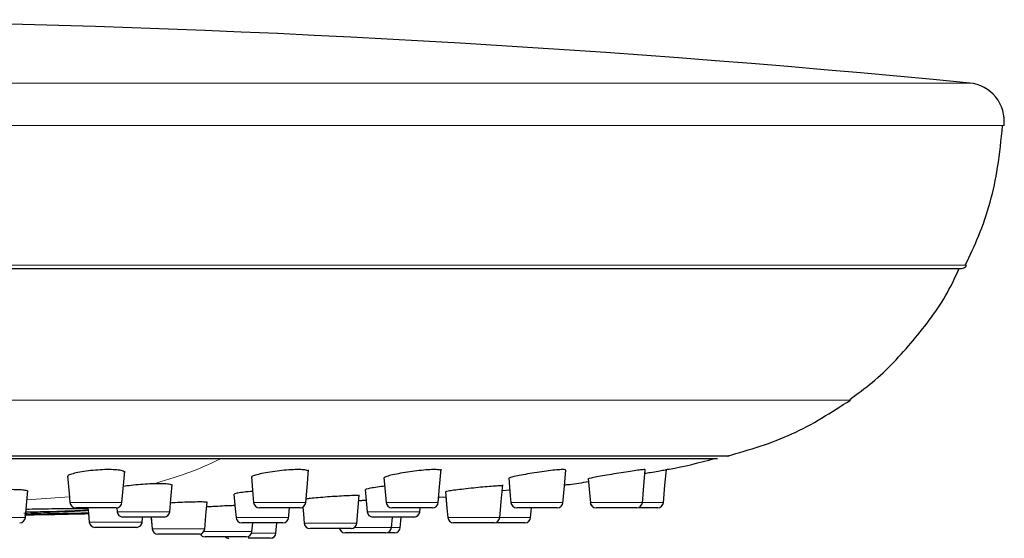
# Model space of a CAD drawing. Units: millimetres. Extents: x 35 to 561, y 37 to 520.
# Drawn here: x 509 to 561, y 493 to 520 of the extents above; entities that cross this region are included whole.
import ezdxf

# ---------------------------------------------------------------- set-up
doc = ezdxf.new("R2010")
doc.units = ezdxf.units.MM

msp = doc.modelspace()

# ---------------------------------------------------------------- linework, layer by layer
at = {"color": 8, "linetype": 'Continuous', "lineweight": 18}
for p, q in [((437.217, 516.829), (558.819, 516.829)), ((560.612, 514.614), (437.257, 514.614)), ((558.66, 507.333), (439.894, 507.333)), ((509.662, 495.09), (511.873, 495.247))]:
    msp.add_line(p, q, dxfattribs=at)
at = {"color": 7, "linetype": 'Continuous', "lineweight": 25}
for p, q in [((440.099, 507.157), (558.386, 507.157)), ((519.748, 497.232), (435.869, 497.232)), ((545.669, 497.232), (519.748, 497.232)), ((546.168, 497.379), (546.169, 497.379)), ((534.84, 495.597), (534.44, 495.557)), ((526.857, 493.839), (526.989, 495.345)), ((531.108, 494.95), (531.133, 495.226)), ((531.133, 495.226), (531.51, 495.252)), ((514.343, 494.681), (514.362, 494.469)), ((523.302, 494.107), (523.352, 494.676)), ((523.302, 494.108), (523.352, 494.676)), ((530.144, 494.42), (530.166, 494.676)), ((530.144, 494.419), (530.166, 494.676)), ((535.925, 494.156), (535.971, 494.676)), ((535.925, 494.159), (535.971, 494.676)), ((509.581, 494.17), (509.597, 494.351)), ((512.869, 494.373), (512.908, 493.928)), ((515.665, 493.864), (515.694, 494.196)), ((515.665, 493.864), (515.694, 494.196)), ((516.133, 494.196), (516.187, 493.578)), ((528.672, 493.635), (528.722, 494.196)), ((529.13, 493.641), (529.178, 494.196)), ((521.394, 493.42), (521.436, 493.896)), ((522.644, 493.349), (522.692, 493.896)), ((522.644, 493.35), (522.692, 493.896)), ((520.201, 493.086), (520.201, 493.086))]:
    msp.add_line(p, q, dxfattribs=at)
at = {"color": 7, "linetype": 'Continuous', "lineweight": 25, "flags": 128}
for points in [[(514.617, 494.95), (514.681, 495.675), (514.761, 496.591)], [(524.199, 494.95), (524.268, 495.733), (524.348, 496.65)], [(531.108, 494.95), (531.181, 495.778), (531.261, 496.693)], [(537.609, 494.901), (537.689, 495.817), (537.761, 496.642)], [(541.752, 494.927), (541.833, 495.844), (541.904, 496.664)], [(542.851, 494.939), (542.931, 495.854), (543.002, 496.665)], [(511.778, 496.337), (511.858, 495.42), (511.899, 494.949)], [(521.365, 496.287), (521.445, 495.37), (521.482, 494.949)], [(528.278, 496.251), (528.358, 495.336), (528.391, 494.949)], [(534.785, 496.218), (534.866, 495.301), (534.896, 494.949)], [(538.929, 496.197), (539.01, 495.28), (539.039, 494.949)], [(538.929, 496.197), (539.01, 495.28), (539.039, 494.948)], [(509.581, 494.17), (509.638, 494.813), (509.704, 495.576)], [(517.112, 494.47), (517.169, 495.13), (517.237, 495.9)], [(527.298, 495.632), (527.365, 494.859), (527.399, 494.469)], [(531.487, 495.52), (531.562, 494.655), (531.605, 494.169)], [(534.316, 494.146), (534.392, 495.011), (534.468, 495.876)], [(537.609, 494.904), (537.689, 495.819), (537.694, 495.873)], [(518.929, 493.543), (518.992, 494.268), (519.056, 494.993)], [(520.456, 495.396), (520.523, 494.629), (520.563, 494.169)], [(531.51, 495.252), (531.562, 494.654), (531.605, 494.168)], [(512.842, 494.676), (512.867, 494.396), (512.908, 493.929)], [(524.043, 494.717), (524.075, 494.353), (524.118, 493.869)], [(524.043, 494.717), (524.075, 494.354), (524.118, 493.868)], [(516.133, 494.196), (516.14, 494.112), (516.187, 493.579)], [(518.633, 493.306), (518.689, 493.311), (518.691, 493.311)]]:
    msp.add_lwpolyline(points, dxfattribs=at)
at = {"color": 7, "linetype": 'Continuous', "lineweight": 25}
for centre, radius, start, end in [((490.769, -181.614), 701.75, 84.435194, 94.382177), ((558.625, 514.838), 2, 353.5694, 84.4352), ((558.386, 507.457), 0.3, 270, 335.5349), ((512.198, 494.976), 0.3, 185.2123, 270), ((514.318, 494.976), 0.3, 269.9994, 355.0992), ((521.78, 494.976), 0.3, 185.2134, 269.9999), ((523.9, 494.976), 0.3, 269.9997, 355.0953), ((528.69, 494.976), 0.3, 185.2147, 269.9994), ((530.81, 494.976), 0.3, 269.9999, 355.0909), ((530.81, 494.976), 0.3, 270.0005, 354.9814), ((535.195, 494.976), 0.3, 185.2157, 269.9996), ((537.314, 494.976), 0.3, 270.0001, 355.084), ((537.314, 494.976), 0.3, 270.0003, 354.9937), ((539.337, 494.976), 0.3, 185.216, 269.9999), ((539.337, 494.976), 0.3, 185.4949, 270.0005), ((541.456, 494.976), 0.3, 270.0001, 355.0764), ((542.553, 494.976), 0.3, 269.9999, 355.025), ((514.66, 494.496), 0.3, 185.2171, 269.9999), ((516.813, 494.496), 0.3, 269.9994, 355.0504), ((527.698, 494.496), 0.3, 185.2184, 269.9998), ((529.849, 494.496), 0.3, 269.9996, 355.0825), ((529.849, 494.496), 0.3, 270.0009, 354.9972), ((509.283, 494.196), 0.3, 269.9997, 355.087), ((509.283, 494.196), 0.3, 270.0004, 354.9895), ((513.206, 493.956), 0.3, 185.2195, 269.9998), ((513.206, 493.956), 0.3, 185.4976, 269.9999), ((515.372, 493.956), 0.3, 270, 355.0684), ((520.862, 494.196), 0.3, 185.2174, 270.0001), ((523.009, 494.196), 0.3, 270.0005, 355.0827), ((523.009, 494.196), 0.3, 270.0006, 354.9967), ((531.904, 494.196), 0.3, 185.2157, 269.9995), ((531.904, 494.196), 0.3, 185.494, 270), ((534.02, 494.196), 0.3, 269.9999, 355.0767), ((535.627, 494.196), 0.3, 270, 355.0716), ((535.627, 494.196), 0.3, 269.9999, 355.0211), ((516.486, 493.606), 0.3, 185.2183, 269.9997), ((516.486, 493.606), 0.3, 185.4995, 270.0003), ((518.633, 493.606), 0.3, 270, 355.0771), ((521.097, 493.466), 0.3, 270, 355.074), ((524.416, 493.896), 0.3, 185.218, 270), ((524.416, 493.896), 0.3, 185.4993, 269.9998), ((526.24, 493.676), 0.3, 185.2176, 269.9994), ((526.24, 493.676), 0.3, 185.5029, 269.9999), ((526.561, 493.896), 0.3, 269.9999, 355.0772), ((528.375, 493.676), 0.3, 270, 355.0728), ((528.832, 493.676), 0.3, 269.9999, 355.0252), ((518.948, 493.466), 0.3, 210.9915, 270.0004), ((520.195, 493.386), 0.3, 227.9194, 270.0002), ((522.346, 493.386), 0.3, 270, 355.0709), ((522.346, 493.386), 0.3, 269.9999, 355.0226)]:
    msp.add_arc(centre, radius, start, end, dxfattribs=at)
for points, knots in [([(558.591, 507.338), (558.83, 507.838), (559.607, 509.457), (560.274, 511.922), (560.462, 513.881), (560.532, 514.605)], [0, 0, 0, 0, 0.219862, 0.71162, 1, 1, 1, 1]), ([(552.571, 500.334), (552.965, 500.621), (554.187, 501.51), (555.911, 503.378), (557.448, 505.384), (558.08, 506.733), (558.278, 507.157)], [0, 0, 0, 0, 0.16238, 0.503604, 0.844245, 1, 1, 1, 1]), ([(546.201, 497.378), (547.341, 497.71), (549.616, 498.372), (551.606, 499.657), (552.599, 500.298)], [0, 0, 0, 0, 0.501131, 1, 1, 1, 1]), ([(442.822, 497.389), (442.822, 497.389), (443.592, 497.389), (445.29, 497.389), (448.112, 497.389), (451.235, 497.389), (454.638, 497.389), (458.342, 497.389), (462.271, 497.389), (466.374, 497.389), (470.637, 497.389), (475.096, 497.389), (479.657, 497.389), (484.265, 497.389), (488.906, 497.389), (493.617, 497.389), (498.296, 497.389), (502.889, 497.389), (507.385, 497.389), (511.817, 497.389), (516.087, 497.389), (520.146, 497.389), (523.991, 497.389), (527.644, 497.389), (531.023, 497.389), (534.091, 497.389), (536.851, 497.389), (539.314, 497.389), (541.42, 497.389), (543.153, 497.389), (544.513, 497.389), (545.518, 497.389), (546.078, 497.389), (546.305, 497.389), (546.241, 497.389), (546.24, 497.389)], [0, 0, 0, 0, 0, 0.032131, 0.064492, 0.096178, 0.128084, 0.160683, 0.193523, 0.225208, 0.257114, 0.289714, 0.322553, 0.354239, 0.386144, 0.418744, 0.451583, 0.483269, 0.515175, 0.547774, 0.580614, 0.612299, 0.644205, 0.676805, 0.709644, 0.74133, 0.773235, 0.805835, 0.838674, 0.87036, 0.902265, 0.934865, 0.967704, 0.99939, 1, 1, 1, 1]), ([(542.984, 496.672), (543.041, 496.681), (543.893, 496.809), (544.725, 497.037), (545.502, 497.249)], [0, 0, 0, 0, 0.067583, 1, 1, 1, 1]), ([(514.755, 496.524), (514.738, 496.549), (514.705, 496.598), (514.447, 496.649), (514.069, 496.674), (513.602, 496.667), (513.101, 496.632), (512.618, 496.572), (512.201, 496.496), (511.912, 496.413), (511.772, 496.346), (511.794, 496.315), (511.8, 496.307)], [0, 0, 0, 0, 0.107518, 0.215087, 0.321283, 0.426275, 0.531015, 0.636392, 0.743143, 0.851497, 0.960601, 1, 1, 1, 1]), ([(524.341, 496.574), (524.325, 496.594), (524.292, 496.636), (524.038, 496.669), (523.663, 496.674), (523.199, 496.648), (522.699, 496.596), (522.213, 496.525), (521.792, 496.442), (521.5, 496.359), (521.358, 496.297), (521.381, 496.272), (521.387, 496.265)], [0, 0, 0, 0, 0.106575, 0.213201, 0.318508, 0.423259, 0.528455, 0.634756, 0.742622, 0.851623, 0.960756, 1, 1, 1, 1]), ([(531.253, 496.608), (531.237, 496.625), (531.205, 496.658), (530.953, 496.674), (530.582, 496.662), (530.12, 496.621), (529.618, 496.557), (529.13, 496.478), (528.706, 496.394), (528.413, 496.315), (528.271, 496.259), (528.293, 496.239), (528.299, 496.234)], [0, 0, 0, 0, 0.105823, 0.21169, 0.316502, 0.421447, 0.527364, 0.634588, 0.743227, 0.852475, 0.961345, 1, 1, 1, 1]), ([(537.761, 496.642), (537.745, 496.653), (537.713, 496.674), (537.463, 496.669), (537.095, 496.636), (536.633, 496.578), (536.129, 496.503), (535.637, 496.42), (535.211, 496.337), (534.919, 496.267), (534.779, 496.221), (534.8, 496.209), (534.806, 496.206)], [0, 0, 0, 0, 0.105188, 0.2104, 0.315089, 0.420732, 0.527791, 0.636094, 0.745294, 0.854444, 0.962717, 1, 1, 1, 1]), ([(541.904, 496.664), (541.888, 496.667), (541.856, 496.674), (541.607, 496.646), (541.239, 496.595), (540.776, 496.523), (540.268, 496.441), (539.774, 496.357), (539.349, 496.282), (539.059, 496.225), (538.922, 496.193), (538.944, 496.189), (538.949, 496.188)], [0, 0, 0, 0, 0.105063, 0.210125, 0.315324, 0.422117, 0.530413, 0.639548, 0.748788, 0.85743, 0.964878, 1, 1, 1, 1]), ([(541.888, 496.476), (541.98, 496.492), (542.237, 496.535), (542.592, 496.597), (542.878, 496.647), (543.011, 496.671), (542.99, 496.667), (542.985, 496.667)], [0, 0, 0, 0, 0.145909, 0.407564, 0.666674, 0.922169, 1, 1, 1, 1]), ([(537.694, 495.873), (537.777, 495.881), (538.196, 495.922), (538.611, 495.994), (538.942, 496.052)], [0, 0, 0, 0, 0.200464, 1, 1, 1, 1]), ([(509.701, 495.534), (509.684, 495.549), (509.651, 495.578), (509.394, 495.609), (509.017, 495.625), (508.546, 495.624), (508.04, 495.605), (507.554, 495.572), (507.138, 495.529), (506.853, 495.48), (506.717, 495.441), (506.739, 495.423), (506.745, 495.418)], [0, 0, 0, 0, 0.107356, 0.214732, 0.321564, 0.428075, 0.534507, 0.64108, 0.747945, 0.855563, 0.96348, 1, 1, 1, 1]), ([(517.232, 495.847), (517.216, 495.863), (517.183, 495.895), (516.927, 495.923), (516.55, 495.933), (516.082, 495.922), (515.574, 495.891), (515.1, 495.845), (514.79, 495.808), (514.692, 495.788), (514.691, 495.788)], [0, 0, 0, 0, 0.143059, 0.286157, 0.428286, 0.569962, 0.711757, 0.854095, 0.997257, 1, 1, 1, 1]), ([(521.43, 495.54), (521.387, 495.536), (521.182, 495.518), (520.874, 495.479), (520.585, 495.432), (520.449, 495.398), (520.471, 495.385), (520.476, 495.382)], [0, 0, 0, 0, 0.073385, 0.350479, 0.628827, 0.907043, 1, 1, 1, 1]), ([(528.317, 495.803), (528.26, 495.796), (528.04, 495.771), (527.718, 495.724), (527.427, 495.671), (527.29, 495.635), (527.312, 495.623), (527.318, 495.62)], [0, 0, 0, 0, 0.094458, 0.365656, 0.637684, 0.908996, 1, 1, 1, 1]), ([(534.462, 495.811), (534.446, 495.816), (534.413, 495.826), (534.16, 495.816), (533.787, 495.789), (533.319, 495.747), (532.812, 495.695), (532.322, 495.64), (531.902, 495.587), (531.615, 495.544), (531.479, 495.517), (531.501, 495.511), (531.506, 495.51)], [0, 0, 0, 0, 0.106362, 0.212734, 0.318905, 0.425706, 0.533176, 0.641104, 0.74918, 0.857312, 0.964978, 1, 1, 1, 1]), ([(519.053, 494.958), (519.036, 494.964), (519.003, 494.976), (518.748, 494.982), (518.371, 494.979), (517.903, 494.964), (517.472, 494.946), (517.233, 494.932), (517.152, 494.927)], [0, 0, 0, 0, 0.181497, 0.363013, 0.544082, 0.725392, 0.906999, 1, 1, 1, 1]), ([(526.985, 495.298), (526.969, 495.303), (526.936, 495.315), (526.681, 495.315), (526.305, 495.302), (525.837, 495.276), (525.328, 495.242), (524.843, 495.203), (524.444, 495.165), (524.285, 495.145), (524.215, 495.136)], [0, 0, 0, 0, 0.12797, 0.255954, 0.383622, 0.511635, 0.640059, 0.768787, 0.89761, 1, 1, 1, 1]), ([(527.347, 495.062), (527.281, 495.058), (527.149, 495.05), (527.024, 495.04), (526.962, 495.036)], [0, 0, 0, 0, 0.505101, 1, 1, 1, 1]), ([(509.62, 494.611), (509.834, 494.615), (510.543, 494.629), (511.65, 494.644), (512.524, 494.649), (512.82, 494.644), (512.845, 494.644)], [0, 0, 0, 0, 0.1704064, 0.5661255, 0.9631473, 1, 1, 1, 1]), ([(514.318, 494.676), (514.316, 494.676), (514.289, 494.676), (514.186, 494.676), (514.11, 494.676), (513.923, 494.676), (513.811, 494.676), (513.567, 494.676), (513.433, 494.676), (513.166, 494.676), (513.03, 494.676), (512.778, 494.676), (512.66, 494.676), (512.458, 494.676), (512.375, 494.676), (512.252, 494.676), (512.215, 494.676), (512.202, 494.676)], [0, 0, 0, 0, 0.125, 0.125, 0.25, 0.25, 0.375, 0.375, 0.5, 0.5, 0.625, 0.625, 0.75, 0.75, 0.875, 0.875, 1, 1, 1, 1]), ([(520.509, 494.793), (520.459, 494.791), (520.257, 494.784), (519.855, 494.766), (519.385, 494.742), (519.143, 494.727), (519.032, 494.72)], [0, 0, 0, 0, 0.102554, 0.416841, 0.731353, 1, 1, 1, 1]), ([(523.9, 494.676), (523.899, 494.676), (523.871, 494.676), (523.769, 494.676), (523.694, 494.676), (523.507, 494.676), (523.395, 494.676), (523.151, 494.676), (523.017, 494.676), (522.75, 494.676), (522.614, 494.676), (522.362, 494.676), (522.244, 494.676), (522.042, 494.676), (521.958, 494.676), (521.835, 494.676), (521.798, 494.676), (521.785, 494.676)], [0, 0, 0, 0, 0.125, 0.125, 0.25, 0.25, 0.375, 0.375, 0.5, 0.5, 0.625, 0.625, 0.75, 0.75, 0.875, 0.875, 1, 1, 1, 1]), ([(530.809, 494.676), (530.808, 494.676), (530.781, 494.676), (530.679, 494.676), (530.604, 494.676), (530.418, 494.676), (530.306, 494.676), (530.062, 494.676), (529.929, 494.676), (529.662, 494.676), (529.526, 494.676), (529.274, 494.676), (529.155, 494.676), (528.953, 494.676), (528.869, 494.676), (528.746, 494.676), (528.708, 494.676), (528.695, 494.676)], [0, 0, 0, 0, 0.125, 0.125, 0.25, 0.25, 0.375, 0.375, 0.5, 0.5, 0.625, 0.625, 0.75, 0.75, 0.875, 0.875, 1, 1, 1, 1]), ([(537.314, 494.676), (537.313, 494.676), (537.286, 494.676), (537.185, 494.676), (537.111, 494.676), (536.925, 494.676), (536.813, 494.676), (536.57, 494.676), (536.436, 494.676), (536.17, 494.676), (536.034, 494.676), (535.781, 494.676), (535.663, 494.676), (535.46, 494.676), (535.376, 494.676), (535.252, 494.676), (535.214, 494.676), (535.2, 494.676)], [0, 0, 0, 0, 0.125, 0.125, 0.25, 0.25, 0.375, 0.375, 0.5, 0.5, 0.625, 0.625, 0.75, 0.75, 0.875, 0.875, 1, 1, 1, 1]), ([(541.456, 494.676), (541.455, 494.676), (541.429, 494.676), (541.329, 494.676), (541.255, 494.676), (541.07, 494.676), (540.958, 494.676), (540.716, 494.676), (540.582, 494.676), (540.316, 494.676), (540.179, 494.676), (539.927, 494.676), (539.808, 494.676), (539.605, 494.676), (539.52, 494.676), (539.396, 494.676), (539.357, 494.676), (539.343, 494.676)], [0, 0, 0, 0, 0.125, 0.125, 0.25, 0.25, 0.375, 0.375, 0.5, 0.5, 0.625, 0.625, 0.75, 0.75, 0.875, 0.875, 1, 1, 1, 1]), ([(542.553, 494.676), (542.548, 494.676), (542.536, 494.676), (542.414, 494.676), (542.177, 494.676), (541.884, 494.676), (541.671, 494.676), (541.576, 494.676)], [0, 0, 0, 0, 0.1421, 0.368324, 0.593868, 0.819509, 1, 1, 1, 1]), ([(512.87, 494.359), (512.733, 494.355), (511.787, 494.33), (510.597, 494.304), (509.582, 494.288), (509.535, 494.288)], [0, 0, 0, 0, 0.138884, 0.960471, 1, 1, 1, 1]), ([(509.597, 494.351), (510.36, 494.366), (511.505, 494.388), (512.525, 494.408), (512.865, 494.414)], [0, 0, 0, 0, 0.666085, 1, 1, 1, 1]), ([(516.813, 494.196), (516.812, 494.196), (516.784, 494.196), (516.681, 494.196), (516.605, 494.196), (516.416, 494.196), (516.302, 494.196), (516.055, 494.196), (515.919, 494.196), (515.648, 494.196), (515.51, 494.196), (515.254, 494.196), (515.134, 494.196), (514.928, 494.196), (514.843, 494.196), (514.718, 494.196), (514.679, 494.196), (514.665, 494.196)], [0, 0, 0, 0, 0.125, 0.125, 0.25, 0.25, 0.375, 0.375, 0.5, 0.5, 0.625, 0.625, 0.75, 0.75, 0.875, 0.875, 1, 1, 1, 1]), ([(529.849, 494.196), (529.848, 494.196), (529.821, 494.196), (529.719, 494.196), (529.643, 494.196), (529.455, 494.196), (529.342, 494.196), (529.095, 494.196), (528.959, 494.196), (528.688, 494.196), (528.55, 494.196), (528.294, 494.196), (528.174, 494.196), (527.968, 494.196), (527.882, 494.196), (527.756, 494.196), (527.717, 494.196), (527.703, 494.196)], [0, 0, 0, 0, 0.125, 0.125, 0.25, 0.25, 0.375, 0.375, 0.5, 0.5, 0.625, 0.625, 0.75, 0.75, 0.875, 0.875, 1, 1, 1, 1]), ([(515.372, 493.656), (515.372, 493.656), (515.345, 493.656), (515.241, 493.656), (515.165, 493.656), (514.976, 493.656), (514.862, 493.656), (514.613, 493.656), (514.477, 493.656), (514.204, 493.656), (514.065, 493.656), (513.807, 493.656), (513.686, 493.656), (513.478, 493.656), (513.392, 493.656), (513.265, 493.656), (513.226, 493.656), (513.212, 493.656)], [0, 0, 0, 0, 0.125, 0.125, 0.25, 0.25, 0.375, 0.375, 0.5, 0.5, 0.625, 0.625, 0.75, 0.75, 0.875, 0.875, 1, 1, 1, 1]), ([(523.009, 493.896), (523.008, 493.896), (522.981, 493.896), (522.879, 493.896), (522.803, 493.896), (522.616, 493.896), (522.502, 493.896), (522.256, 493.896), (522.121, 493.896), (521.85, 493.896), (521.713, 493.896), (521.457, 493.896), (521.337, 493.896), (521.131, 493.896), (521.046, 493.896), (520.92, 493.896), (520.881, 493.896), (520.867, 493.896)], [0, 0, 0, 0, 0.125, 0.125, 0.25, 0.25, 0.375, 0.375, 0.5, 0.5, 0.625, 0.625, 0.75, 0.75, 0.875, 0.875, 1, 1, 1, 1]), ([(526.561, 493.596), (526.561, 493.596), (526.534, 493.596), (526.432, 493.596), (526.358, 493.596), (526.17, 493.596), (526.057, 493.596), (525.811, 493.596), (525.676, 493.596), (525.407, 493.596), (525.269, 493.596), (525.013, 493.596), (524.893, 493.596), (524.687, 493.596), (524.601, 493.596), (524.475, 493.596), (524.436, 493.596), (524.422, 493.596)], [0, 0, 0, 0, 0.125, 0.125, 0.25, 0.25, 0.375, 0.375, 0.5, 0.5, 0.625, 0.625, 0.75, 0.75, 0.875, 0.875, 1, 1, 1, 1]), ([(534.02, 493.896), (534.019, 493.896), (533.993, 493.896), (533.893, 493.896), (533.819, 493.896), (533.634, 493.896), (533.523, 493.896), (533.28, 493.896), (533.147, 493.896), (532.881, 493.896), (532.745, 493.896), (532.492, 493.896), (532.374, 493.896), (532.171, 493.896), (532.086, 493.896), (531.962, 493.896), (531.923, 493.896), (531.909, 493.896)], [0, 0, 0, 0, 0.125, 0.125, 0.25, 0.25, 0.375, 0.375, 0.5, 0.5, 0.625, 0.625, 0.75, 0.75, 0.875, 0.875, 1, 1, 1, 1]), ([(535.627, 493.896), (535.615, 493.896), (535.592, 493.896), (535.408, 493.896), (535.137, 493.896), (534.799, 493.896), (534.449, 493.896), (534.238, 493.896), (534.14, 493.896)], [0, 0, 0, 0, 0.170787, 0.341214, 0.511921, 0.682564, 0.852752, 1, 1, 1, 1]), ([(518.633, 493.306), (518.633, 493.306), (518.606, 493.306), (518.504, 493.306), (518.429, 493.306), (518.242, 493.306), (518.129, 493.306), (517.883, 493.306), (517.747, 493.306), (517.477, 493.306), (517.339, 493.306), (517.083, 493.306), (516.963, 493.306), (516.757, 493.306), (516.671, 493.306), (516.545, 493.306), (516.505, 493.306), (516.491, 493.306)], [0, 0, 0, 0, 0.125, 0.125, 0.25, 0.25, 0.375, 0.375, 0.5, 0.5, 0.625, 0.625, 0.75, 0.75, 0.875, 0.875, 1, 1, 1, 1]), ([(521.097, 493.166), (521.097, 493.166), (521.071, 493.166), (520.969, 493.166), (520.894, 493.166), (520.707, 493.166), (520.594, 493.166), (520.347, 493.166), (520.212, 493.166), (519.942, 493.166), (519.804, 493.166), (519.547, 493.166), (519.427, 493.166), (519.22, 493.166), (519.134, 493.166), (519.007, 493.166), (518.968, 493.166), (518.954, 493.166)], [0, 0, 0, 0, 0.125, 0.125, 0.25, 0.25, 0.375, 0.375, 0.5, 0.5, 0.625, 0.625, 0.75, 0.75, 0.875, 0.875, 1, 1, 1, 1]), ([(522.346, 493.086), (522.334, 493.086), (522.311, 493.086), (522.125, 493.086), (521.852, 493.086), (521.524, 493.086), (521.296, 493.086), (521.189, 493.086)], [0, 0, 0, 0, 0.204642, 0.409645, 0.614799, 0.819872, 1, 1, 1, 1]), ([(528.375, 493.376), (528.375, 493.376), (528.349, 493.376), (528.248, 493.376), (528.173, 493.376), (527.988, 493.376), (527.875, 493.376), (527.631, 493.376), (527.496, 493.376), (527.228, 493.376), (527.091, 493.376), (526.836, 493.376), (526.716, 493.376), (526.511, 493.376), (526.426, 493.376), (526.3, 493.376), (526.26, 493.376), (526.246, 493.376)], [0, 0, 0, 0, 0.125, 0.125, 0.25, 0.25, 0.375, 0.375, 0.5, 0.5, 0.625, 0.625, 0.75, 0.75, 0.875, 0.875, 1, 1, 1, 1]), ([(528.832, 493.376), (528.827, 493.376), (528.814, 493.376), (528.708, 493.376), (528.56, 493.376), (528.496, 493.376)], [0, 0, 0, 0, 0.263833, 0.684113, 1, 1, 1, 1])]:
    msp.add_open_spline(points, degree=3, knots=knots, dxfattribs=at)
at = {"color": 8, "linetype": 'Continuous', "lineweight": 18}
for points, knots in [([(552.599, 500.298), (552.525, 500.298), (552.38, 500.298), (551.211, 500.298), (549.389, 500.298), (546.882, 500.298), (543.746, 500.298), (540.012, 500.298), (535.718, 500.298), (530.897, 500.298), (525.588, 500.298), (519.824, 500.298), (513.643, 500.298), (507.124, 500.298), (500.404, 500.298), (493.627, 500.298), (486.896, 500.298), (480.265, 500.298), (473.789, 500.298), (467.523, 500.298), (461.522, 500.298), (455.841, 500.298), (450.532, 500.298), (445.665, 500.298), (441.239, 500.298), (438.79, 500.298), (437.556, 500.298)], [0, 0, 0, 0, 0.042779, 0.084904, 0.126549, 0.167865, 0.208978, 0.249993, 0.291008, 0.33212, 0.373437, 0.415082, 0.457206, 0.499995, 0.542784, 0.584909, 0.626554, 0.66787, 0.708983, 0.749998, 0.791013, 0.832125, 0.873441, 0.915086, 0.957211, 1, 1, 1, 1]), ([(516.224, 495.926), (516.816, 496.086), (517.406, 496.267), (518.582, 496.692), (519.167, 496.935), (519.748, 497.232)], [0, 0, 0, 0, 0.5, 0.5, 1, 1, 1, 1]), ([(511.906, 494.95), (511.905, 494.95), (511.897, 494.95), (512.002, 494.95), (512.259, 494.95), (512.634, 494.95), (513.077, 494.95), (513.542, 494.95), (513.975, 494.95), (514.325, 494.95), (514.566, 494.95), (514.6, 494.95), (514.617, 494.95)], [0, 0, 0, 0, 0.029287, 0.137063, 0.244832, 0.352507, 0.460344, 0.567916, 0.675968, 0.78413, 0.892156, 1, 1, 1, 1]), ([(521.489, 494.95), (521.487, 494.95), (521.48, 494.95), (521.586, 494.95), (521.843, 494.95), (522.218, 494.95), (522.662, 494.95), (523.126, 494.95), (523.559, 494.95), (523.908, 494.95), (524.148, 494.95), (524.182, 494.95), (524.199, 494.95)], [0, 0, 0, 0, 0.029757, 0.137511, 0.245263, 0.352921, 0.460657, 0.568105, 0.675982, 0.783996, 0.89202, 1, 1, 1, 1]), ([(528.399, 494.95), (528.397, 494.95), (528.39, 494.95), (528.497, 494.95), (528.755, 494.95), (529.131, 494.95), (529.575, 494.95), (530.039, 494.95), (530.471, 494.95), (530.819, 494.95), (531.058, 494.95), (531.092, 494.95), (531.108, 494.95)], [0, 0, 0, 0, 0.030366, 0.138099, 0.24583, 0.353474, 0.461142, 0.568485, 0.676201, 0.78404, 0.892006, 1, 1, 1, 1]), ([(534.904, 494.95), (534.902, 494.95), (534.896, 494.95), (535.003, 494.95), (535.263, 494.95), (535.64, 494.95), (536.085, 494.95), (536.549, 494.95), (536.98, 494.95), (537.327, 494.95), (537.564, 494.95), (537.597, 494.95), (537.613, 494.95)], [0, 0, 0, 0, 0.031345, 0.139039, 0.246724, 0.354345, 0.461956, 0.569174, 0.676705, 0.78431, 0.892129, 1, 1, 1, 1]), ([(539.046, 494.95), (539.045, 494.95), (539.039, 494.95), (539.148, 494.95), (539.409, 494.95), (539.788, 494.95), (540.233, 494.95), (540.697, 494.95), (541.127, 494.95), (541.472, 494.95), (541.708, 494.95), (541.739, 494.95), (541.754, 494.95)], [0, 0, 0, 0, 0.032595, 0.140224, 0.247836, 0.355409, 0.462984, 0.570082, 0.677452, 0.784832, 0.892422, 1, 1, 1, 1]), ([(541.749, 494.95), (541.82, 494.95), (542.041, 494.95), (542.369, 494.95), (542.674, 494.95), (542.83, 494.95), (542.846, 494.95), (542.852, 494.95)], [0, 0, 0, 0, 0.113553, 0.357745, 0.601751, 0.846311, 1, 1, 1, 1]), ([(512.855, 494.531), (512.593, 494.515), (512.042, 494.483), (510.911, 494.436), (509.973, 494.41), (509.5, 494.398)], [0, 0, 0, 0, 0.308905, 0.651611, 1, 1, 1, 1]), ([(509.607, 494.463), (510.015, 494.47), (510.876, 494.484), (511.903, 494.519), (512.646, 494.548), (512.83, 494.564), (512.852, 494.566)], [0, 0, 0, 0, 0.297612, 0.627506, 0.956689, 1, 1, 1, 1]), ([(514.369, 494.47), (514.368, 494.47), (514.361, 494.47), (514.469, 494.47), (514.731, 494.47), (515.112, 494.47), (515.562, 494.47), (516.032, 494.47), (516.469, 494.47), (516.821, 494.47), (517.062, 494.47), (517.095, 494.47), (517.112, 494.47)], [0, 0, 0, 0, 0.030811, 0.138502, 0.246166, 0.353792, 0.461556, 0.568968, 0.676758, 0.78463, 0.89243, 1, 1, 1, 1]), ([(527.407, 494.47), (527.405, 494.47), (527.399, 494.47), (527.508, 494.47), (527.771, 494.47), (528.153, 494.47), (528.603, 494.47), (529.073, 494.47), (529.509, 494.47), (529.86, 494.47), (530.099, 494.47), (530.132, 494.47), (530.148, 494.47)], [0, 0, 0, 0, 0.031685, 0.139323, 0.246935, 0.354519, 0.462178, 0.569445, 0.677042, 0.784723, 0.892432, 1, 1, 1, 1]), ([(506.843, 494.17), (506.841, 494.17), (506.835, 494.17), (506.943, 494.17), (507.205, 494.17), (507.586, 494.17), (508.035, 494.17), (508.504, 494.17), (508.941, 494.17), (509.292, 494.17), (509.532, 494.17), (509.565, 494.17), (509.581, 494.17)], [0, 0, 0, 0, 0.0311149, 0.1387869, 0.2464241, 0.3540428, 0.4618257, 0.5692396, 0.6770165, 0.7848492, 0.8925817, 1, 1, 1, 1]), ([(512.915, 493.93), (512.914, 493.93), (512.907, 493.93), (513.017, 493.93), (513.282, 493.93), (513.666, 493.93), (514.119, 493.93), (514.591, 493.93), (515.03, 493.93), (515.383, 493.93), (515.623, 493.93), (515.655, 493.93), (515.671, 493.93)], [0, 0, 0, 0, 0.031911, 0.139511, 0.247072, 0.354645, 0.462344, 0.569654, 0.677291, 0.784993, 0.892634, 1, 1, 1, 1]), ([(520.571, 494.17), (520.569, 494.17), (520.563, 494.17), (520.672, 494.17), (520.934, 494.17), (521.316, 494.17), (521.765, 494.17), (522.234, 494.17), (522.67, 494.17), (523.02, 494.17), (523.26, 494.17), (523.292, 494.17), (523.308, 494.17)], [0, 0, 0, 0, 0.031649, 0.13928, 0.246879, 0.354459, 0.462152, 0.569458, 0.677102, 0.784824, 0.892519, 1, 1, 1, 1]), ([(531.612, 494.17), (531.611, 494.17), (531.605, 494.17), (531.714, 494.17), (531.974, 494.17), (532.353, 494.17), (532.797, 494.17), (533.261, 494.17), (533.691, 494.17), (534.037, 494.17), (534.272, 494.17), (534.303, 494.17), (534.319, 494.17)], [0, 0, 0, 0, 0.032506, 0.140088, 0.247638, 0.35518, 0.462796, 0.569975, 0.677455, 0.784998, 0.89258, 1, 1, 1, 1]), ([(534.313, 494.17), (534.343, 494.17), (534.518, 494.17), (534.868, 494.17), (535.298, 494.17), (535.645, 494.17), (535.881, 494.17), (535.911, 494.17), (535.926, 494.17)], [0, 0, 0, 0, 0.038995, 0.230807, 0.423119, 0.615502, 0.807911, 1, 1, 1, 1]), ([(516.194, 493.58), (516.193, 493.58), (516.187, 493.58), (516.297, 493.58), (516.561, 493.58), (516.943, 493.58), (517.393, 493.58), (517.862, 493.58), (518.298, 493.58), (518.647, 493.58), (518.885, 493.58), (518.916, 493.58), (518.932, 493.58)], [0, 0, 0, 0, 0.032508, 0.140053, 0.247551, 0.355089, 0.462734, 0.569975, 0.677521, 0.785134, 0.892697, 1, 1, 1, 1]), ([(518.876, 493.44), (518.928, 493.44), (519.061, 493.44), (519.411, 493.44), (519.857, 493.44), (520.328, 493.44), (520.763, 493.44), (521.112, 493.44), (521.35, 493.44), (521.381, 493.44), (521.396, 493.44)], [0, 0, 0, 0, 0.083425, 0.21445, 0.34559, 0.476225, 0.607213, 0.738277, 0.869287, 1, 1, 1, 1]), ([(524.125, 493.87), (524.124, 493.87), (524.118, 493.87), (524.228, 493.87), (524.491, 493.87), (524.873, 493.87), (525.323, 493.87), (525.791, 493.87), (526.226, 493.87), (526.575, 493.87), (526.813, 493.87), (526.844, 493.87), (526.86, 493.87)], [0, 0, 0, 0, 0.032491, 0.14005, 0.247569, 0.355107, 0.46274, 0.569959, 0.677484, 0.785077, 0.892649, 1, 1, 1, 1]), ([(526.722, 493.65), (526.862, 493.65), (527.147, 493.65), (527.613, 493.65), (528.044, 493.65), (528.392, 493.65), (528.628, 493.65), (528.658, 493.65), (528.674, 493.65)], [0, 0, 0, 0, 0.16247, 0.329653, 0.497283, 0.665004, 0.832685, 1, 1, 1, 1]), ([(528.669, 493.65), (528.762, 493.65), (528.965, 493.65), (529.108, 493.65), (529.124, 493.65), (529.131, 493.65)], [0, 0, 0, 0, 0.345735, 0.747652, 1, 1, 1, 1]), ([(521.377, 493.36), (521.443, 493.36), (521.663, 493.36), (522.013, 493.36), (522.363, 493.36), (522.599, 493.36), (522.63, 493.36), (522.645, 493.36)], [0, 0, 0, 0, 0.095434, 0.321669, 0.548022, 0.77428, 1, 1, 1, 1])]:
    msp.add_open_spline(points, degree=3, knots=knots, dxfattribs=at)

doc.saveas('drawing.dxf')
